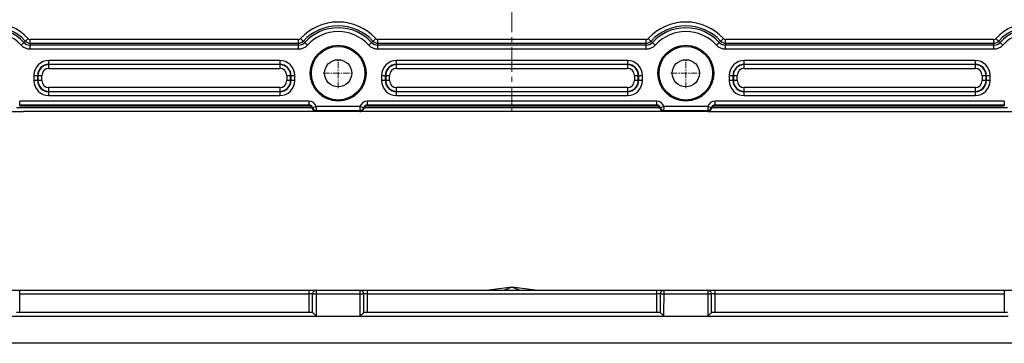
# Model space of a CAD drawing. Units: millimetres. Extents: x 1734 to 2220, y 57 to 403.
# Drawn here: x 1860 to 1988, y 253 to 295 of the extents above; entities that cross this region are included whole.
import ezdxf

# ---------------------------------------------------------------- set-up
doc = ezdxf.new("R2010")
doc.units = ezdxf.units.MM
doc.header["$LTSCALE"] = 30.734
doc.linetypes.add('CENTER', pattern=[0.6, 0.375, -0.075, 0.075, -0.075])
doc.layers.get('0').update_dxf_attribs({"linetype": 'CONTINUOUS'})
doc.layers.add('part', color=7, linetype='CONTINUOUS', lineweight=20)

msp = doc.modelspace()

# ---------------------------------------------------------------- linework, layer by layer
at = {"color": 7, "linetype": 'Continuous'}
for p, q in [((1860.007, 291.889), (1860.924, 292.737)), ((1896.093, 292.626), (1861.177, 292.626)), ((1861.177, 291.377), (1861.177, 292.626)), ((1861.177, 292.128), (1896.093, 292.128)), ((1896.093, 291.875), (1861.177, 291.875)), ((1896.093, 291.377), (1896.093, 292.626)), ((1897.263, 291.889), (1896.346, 292.737)), ((1905.207, 291.889), (1906.124, 292.737)), ((1941.293, 292.626), (1906.377, 292.626)), ((1906.377, 291.377), (1906.377, 292.626)), ((1906.377, 292.128), (1941.293, 292.128)), ((1941.293, 291.875), (1906.377, 291.875)), ((1941.293, 291.377), (1941.293, 292.626)), ((1942.463, 291.889), (1941.546, 292.737)), ((1950.407, 291.889), (1951.324, 292.737)), ((1986.493, 292.626), (1951.577, 292.626)), ((1951.577, 291.377), (1951.577, 292.626)), ((1951.577, 292.128), (1986.493, 292.128)), ((1986.493, 291.875), (1951.577, 291.875)), ((1986.493, 291.377), (1986.493, 292.626)), ((1987.663, 291.889), (1986.746, 292.737)), ((1861.177, 291.377), (1896.093, 291.377)), ((1906.377, 291.377), (1941.293, 291.377)), ((1951.577, 291.377), (1986.493, 291.377)), ((1893.635, 289.878), (1863.635, 289.878)), ((1863.635, 288.842), (1863.635, 289.878)), ((1863.635, 289.378), (1893.635, 289.378)), ((1893.635, 289.342), (1863.635, 289.342)), ((1893.635, 289.878), (1893.635, 289.378)), ((1893.635, 289.342), (1893.635, 288.842)), ((1938.835, 289.878), (1908.835, 289.878)), ((1908.835, 289.378), (1908.835, 289.878)), ((1908.835, 289.378), (1938.835, 289.378)), ((1938.835, 289.342), (1908.835, 289.342)), ((1908.835, 288.842), (1908.835, 289.342)), ((1938.835, 289.878), (1938.835, 289.378)), ((1938.835, 289.342), (1938.835, 288.842)), ((1984.035, 289.878), (1954.035, 289.878)), ((1954.035, 289.378), (1954.035, 289.878)), ((1954.035, 289.378), (1984.035, 289.378)), ((1984.035, 289.342), (1954.035, 289.342)), ((1954.035, 288.842), (1954.035, 289.342)), ((1984.035, 289.878), (1984.035, 289.378)), ((1984.035, 289.342), (1984.035, 288.842)), ((1863.635, 288.842), (1893.635, 288.842)), ((1908.835, 288.842), (1938.835, 288.842)), ((1954.035, 288.842), (1984.035, 288.842)), ((1861.677, 287.92), (1862.713, 287.92)), ((1861.677, 287.92), (1861.677, 287.27)), ((1862.177, 287.27), (1861.677, 287.27)), ((1862.177, 287.27), (1862.177, 287.92)), ((1862.213, 287.92), (1862.213, 287.27)), ((1862.713, 287.27), (1862.213, 287.27)), ((1862.713, 287.27), (1862.713, 287.92)), ((1894.557, 287.92), (1894.557, 287.27)), ((1894.557, 287.92), (1895.057, 287.92)), ((1895.057, 287.27), (1894.557, 287.27)), ((1895.057, 287.27), (1895.057, 287.92)), ((1895.093, 287.92), (1895.093, 287.27)), ((1895.093, 287.92), (1895.593, 287.92)), ((1895.593, 287.27), (1895.093, 287.27)), ((1895.593, 287.27), (1895.593, 287.92)), ((1906.877, 287.92), (1907.377, 287.92)), ((1906.877, 287.92), (1906.877, 287.27)), ((1907.377, 287.27), (1906.877, 287.27)), ((1907.377, 287.27), (1907.377, 287.92)), ((1907.413, 287.92), (1907.913, 287.92)), ((1907.413, 287.92), (1907.413, 287.27)), ((1907.913, 287.27), (1907.413, 287.27)), ((1907.913, 287.27), (1907.913, 287.92)), ((1939.757, 287.92), (1940.257, 287.92)), ((1939.757, 287.92), (1939.757, 287.27)), ((1940.793, 287.27), (1939.757, 287.27)), ((1940.257, 287.27), (1940.257, 287.92)), ((1940.293, 287.92), (1940.793, 287.92)), ((1940.293, 287.92), (1940.293, 287.27)), ((1940.793, 287.27), (1940.793, 287.92)), ((1952.077, 287.92), (1952.577, 287.92)), ((1952.077, 287.92), (1952.077, 287.27)), ((1952.577, 287.27), (1952.077, 287.27)), ((1952.577, 287.27), (1952.577, 287.92)), ((1952.613, 287.92), (1953.113, 287.92)), ((1952.613, 287.92), (1952.613, 287.27)), ((1953.113, 287.27), (1952.613, 287.27)), ((1953.113, 287.27), (1953.113, 287.92)), ((1984.957, 287.92), (1985.457, 287.92)), ((1984.957, 287.92), (1984.957, 287.27)), ((1985.457, 287.27), (1984.957, 287.27)), ((1985.457, 287.27), (1985.457, 287.92)), ((1985.493, 287.92), (1985.993, 287.92)), ((1985.493, 287.92), (1985.493, 287.27)), ((1985.993, 287.27), (1985.493, 287.27)), ((1985.993, 287.27), (1985.993, 287.92)), ((1893.635, 286.347), (1863.635, 286.347)), ((1863.635, 285.848), (1863.635, 286.347)), ((1863.635, 285.848), (1893.635, 285.848)), ((1893.635, 285.812), (1863.635, 285.812)), ((1863.635, 285.312), (1863.635, 285.812)), ((1893.635, 286.347), (1893.635, 285.848)), ((1893.635, 285.812), (1893.635, 285.312)), ((1938.835, 286.347), (1908.835, 286.347)), ((1908.835, 285.848), (1908.835, 286.347)), ((1908.835, 285.848), (1938.835, 285.848)), ((1938.835, 285.812), (1908.835, 285.812)), ((1908.835, 285.312), (1908.835, 285.812)), ((1938.835, 286.347), (1938.835, 285.312)), ((1984.035, 286.347), (1954.035, 286.347)), ((1954.035, 285.848), (1954.035, 286.347)), ((1954.035, 285.848), (1984.035, 285.848)), ((1984.035, 285.812), (1954.035, 285.812)), ((1954.035, 285.312), (1954.035, 285.812)), ((1984.035, 286.347), (1984.035, 285.848)), ((1984.035, 285.812), (1984.035, 285.312)), ((1897.435, 284.596), (1859.835, 284.596)), ((1859.835, 283.97), (1859.835, 284.596)), ((1863.635, 285.312), (1893.635, 285.312)), ((1897.435, 284.596), (1897.435, 283.97)), ((1942.635, 284.596), (1905.035, 284.596)), ((1905.035, 283.97), (1905.035, 284.596)), ((1908.835, 285.312), (1938.835, 285.312)), ((1942.635, 284.596), (1942.635, 283.97)), ((1987.835, 284.596), (1950.235, 284.596)), ((1950.235, 283.97), (1950.235, 284.596)), ((1954.035, 285.312), (1984.035, 285.312)), ((1987.835, 284.596), (1987.835, 283.97)), ((1813.67, 283.219), (1860.335, 283.219)), ((1897.867, 283.72), (1859.403, 283.72)), ((1859.835, 284.097), (1897.435, 284.097)), ((1859.835, 283.97), (1897.435, 283.97)), ((1949.275, 283.219), (1860.335, 283.219)), ((1898.396, 283.872), (1897.915, 283.734)), ((1897.915, 283.607), (1897.915, 283.734)), ((1898.396, 283.872), (1898.395, 283.22)), ((1898.395, 283.373), (1904.075, 283.373)), ((1904.074, 283.872), (1898.396, 283.872)), ((1904.555, 283.734), (1904.074, 283.872)), ((1904.074, 283.872), (1904.075, 283.221)), ((1904.555, 283.607), (1904.555, 283.734)), ((1943.067, 283.72), (1904.603, 283.72)), ((1905.035, 284.097), (1942.635, 284.097)), ((1905.035, 283.97), (1942.635, 283.97)), ((1943.596, 283.872), (1943.115, 283.734)), ((1943.115, 283.734), (1943.115, 283.607)), ((1943.595, 283.221), (1943.596, 283.872)), ((1943.595, 283.373), (1949.275, 283.373)), ((1949.274, 283.872), (1943.596, 283.872)), ((1949.755, 283.734), (1949.274, 283.872)), ((1949.274, 283.872), (1949.275, 283.221)), ((1949.275, 283.219), (2034.007, 283.219)), ((1949.755, 283.607), (1949.755, 283.734)), ((1988.267, 283.72), (1949.803, 283.72)), ((1950.235, 284.097), (1987.835, 284.097)), ((1950.235, 283.97), (1987.835, 283.97)), ((1814.962, 259.985), (2032.708, 259.985)), ((1859.835, 257.085), (1859.835, 259.985)), ((1897.435, 259.985), (1897.435, 257.085)), ((1898.396, 259.985), (1898.395, 256.599)), ((1904.074, 259.985), (1904.075, 256.601)), ((1905.035, 257.085), (1905.035, 259.985)), ((1923.841, 260.38), (1920.833, 260.004)), ((1923.835, 260.378), (1922.854, 259.985)), ((1926.837, 260.004), (1923.829, 260.38)), ((1924.816, 259.985), (1923.835, 260.378)), ((1942.635, 259.985), (1942.635, 257.085)), ((1943.595, 256.601), (1943.596, 259.985)), ((1949.274, 259.985), (1949.275, 256.601)), ((1950.235, 257.085), (1950.235, 259.985)), ((1987.835, 259.985), (1987.835, 257.085)), ((1859.835, 259.512), (1897.435, 259.512)), ((1897.915, 257.072), (1897.915, 259.493)), ((1898.395, 259.512), (1904.075, 259.512)), ((1904.555, 257.072), (1904.555, 259.493)), ((1905.035, 259.512), (1942.635, 259.512)), ((1943.115, 259.493), (1943.115, 257.072)), ((1943.595, 259.512), (1949.275, 259.512)), ((1949.755, 257.072), (1949.755, 259.493)), ((1950.235, 259.512), (1987.835, 259.512)), ((1853.751, 256.599), (1897.908, 256.602)), ((1897.867, 257.085), (1859.403, 257.085)), ((1897.908, 256.602), (1898.395, 256.6)), ((1898.395, 256.6), (1943.135, 256.603)), ((1943.067, 257.085), (1904.603, 257.085)), ((1943.135, 256.603), (1948.469, 256.6)), ((1948.469, 256.6), (1988.335, 256.603)), ((1988.267, 257.085), (1949.803, 257.085)), ((2040.65, 253.085), (1807.02, 253.085))]:
    msp.add_line(p, q, dxfattribs=at)
for centre, radius in [((1901.235, 288.22), 3.637), ((1946.435, 288.22), 3.637), ((1901.235, 288.22), 3.485), ((1946.435, 288.22), 3.485), ((1901.235, 288.22), 1.758), ((1946.435, 288.22), 1.758)]:
    msp.add_circle(centre, radius, dxfattribs=at)
for centre, radius, start, end in [((1856.035, 288.22), 6.656, 42.73224, 137.26789), ((1901.235, 288.22), 6.656, 42.73224, 137.26789), ((1946.435, 288.22), 6.656, 42.73224, 137.26789), ((1991.635, 288.22), 6.656, 42.73224, 137.26789), ((1856.035, 288.22), 6.158, 42.73227, 137.26789), ((1856.035, 288.22), 5.906, 42.73227, 137.26789), ((1856.035, 288.22), 5.408, 42.73229, 137.26788), ((1901.235, 288.22), 6.158, 42.73227, 137.26789), ((1901.235, 288.22), 5.906, 42.73227, 137.26789), ((1901.235, 288.22), 5.408, 42.73229, 137.26789), ((1946.435, 288.22), 6.158, 42.73227, 137.26789), ((1946.435, 288.22), 5.906, 42.73227, 137.26789), ((1946.435, 288.22), 5.408, 42.73229, 137.26789), ((1991.635, 288.22), 6.158, 42.73227, 137.26789), ((1991.635, 288.22), 5.906, 42.73227, 137.26789), ((1991.635, 288.22), 5.408, 42.73229, 137.26789), ((1861.177, 292.97), 1.592, 222.73149, 269.99572), ((1861.177, 292.97), 1.094, 222.73112, 269.99515), ((1861.177, 292.97), 0.842, 222.73112, 269.99515), ((1861.177, 292.97), 0.344, 222.7295, 270), ((1896.093, 292.97), 0.344, 270, 317.2679), ((1896.093, 292.97), 0.842, 270.0048, 317.2679), ((1896.093, 292.97), 1.094, 270.0048, 317.2679), ((1896.093, 292.97), 1.592, 270.00291, 317.2679), ((1906.377, 292.97), 1.592, 222.73151, 269.99572), ((1906.377, 292.97), 1.094, 222.73113, 269.99515), ((1906.377, 292.97), 0.842, 222.73113, 269.99515), ((1906.377, 292.97), 0.344, 222.72952, 270), ((1941.293, 292.97), 0.344, 270, 317.2679), ((1941.293, 292.97), 0.842, 270.00441, 317.2679), ((1941.293, 292.97), 1.094, 270.00441, 317.2679), ((1941.293, 292.97), 1.592, 270.00268, 317.2679), ((1951.577, 292.97), 1.592, 222.7315, 269.99514), ((1951.577, 292.97), 1.094, 222.73113, 269.99449), ((1951.577, 292.97), 0.842, 222.73113, 269.99449), ((1951.577, 292.97), 0.344, 222.7295, 270), ((1986.493, 292.97), 0.344, 270, 317.2679), ((1986.493, 292.97), 0.842, 270.00441, 317.2679), ((1986.493, 292.97), 1.094, 270.00441, 317.2679), ((1986.493, 292.97), 1.592, 270.00268, 317.2679), ((1863.635, 287.92), 1.958, 90, 180), ((1863.635, 287.92), 1.458, 90, 180), ((1863.635, 287.92), 1.422, 90, 180), ((1893.635, 287.92), 1.958, 0, 90), ((1893.635, 287.92), 1.458, 0, 90), ((1893.635, 287.92), 1.422, 0, 90), ((1908.835, 287.92), 1.958, 90, 180), ((1908.835, 287.92), 1.458, 90, 180), ((1908.835, 287.92), 1.422, 90, 180), ((1938.835, 287.92), 1.958, 0, 90), ((1938.835, 287.92), 1.458, 0, 90), ((1938.835, 287.92), 1.422, 0, 90), ((1954.035, 287.92), 1.958, 90, 180), ((1954.035, 287.92), 1.458, 90, 180), ((1954.035, 287.92), 1.422, 90, 180), ((1984.035, 287.92), 1.958, 0, 90), ((1984.035, 287.92), 1.458, 0, 90), ((1984.035, 287.92), 1.422, 0, 90), ((1863.635, 287.92), 0.922, 90, 180), ((1893.635, 287.92), 0.922, 0, 90), ((1908.835, 287.92), 0.922, 90, 180), ((1938.835, 287.92), 0.922, 0, 90), ((1954.035, 287.92), 0.922, 90, 180), ((1984.035, 287.92), 0.922, 0, 90), ((1863.635, 287.27), 1.958, 180, 270), ((1863.635, 287.27), 1.458, 180, 270), ((1863.635, 287.27), 1.422, 180, 270), ((1863.635, 287.27), 0.922, 180, 270), ((1893.635, 287.27), 1.958, 270, 360), ((1893.635, 287.27), 1.458, 270, 0), ((1893.635, 287.27), 1.422, 270, 0), ((1893.635, 287.27), 0.922, 270, 360), ((1908.835, 287.27), 1.958, 180, 270), ((1908.835, 287.27), 1.458, 180, 270), ((1908.835, 287.27), 1.422, 180, 270), ((1908.835, 287.27), 0.922, 180, 270), ((1938.835, 287.27), 1.958, 270, 360), ((1938.835, 287.27), 1.458, 270, 0), ((1938.835, 287.27), 1.422, 270, 0), ((1938.835, 287.27), 0.922, 270, 360), ((1954.035, 287.27), 1.958, 180, 270), ((1954.035, 287.27), 1.458, 180, 270), ((1954.035, 287.27), 1.422, 180, 270), ((1954.035, 287.27), 0.922, 180, 270), ((1984.035, 287.27), 1.958, 270, 0), ((1984.035, 287.27), 1.458, 270, 0), ((1984.035, 287.27), 1.422, 270, 0), ((1984.035, 287.27), 0.922, 270, 0), ((1897.435, 283.596), 1, 16.0463, 89.96676), ((1905.036, 283.596), 1, 90.03339, 163.95072), ((1942.634, 283.596), 1.001, 16.05679, 89.95661), ((1950.236, 283.596), 1, 90.03325, 163.95077), ((1897.436, 283.471), 0.499, 15.881, 30.04247), ((1898.396, 283.873), 0.5, 196.13208, 270.03782), ((1904.075, 283.873), 0.5, 269.98005, 343.86792), ((1905.035, 283.471), 0.499, 149.95748, 164.11815), ((1942.636, 283.471), 0.499, 15.88162, 30.04252), ((1943.596, 283.873), 0.5, 196.13215, 270.01332), ((1949.275, 283.873), 0.5, 269.98013, 343.86792), ((1950.235, 283.471), 0.499, 149.95748, 164.11815)]:
    msp.add_arc(centre, radius, start, end, dxfattribs=at)
for centre, start_param, end_param in [((1897.435, 283.469), -1.0448222, 0), ((1905.035, 283.469), 0, 1.0448222), ((1942.635, 283.469), -1.0448222, 0), ((1950.235, 283.469), 0, 1.0448222)]:
    msp.add_ellipse(centre, major_axis=(0, 0.501), ratio=0.9986295, start_param=start_param, end_param=end_param, dxfattribs=at)
for points, knots in [([(1897.915, 283.734), (1897.886, 283.836), (1897.758, 284.025), (1897.541, 284.097), (1897.435, 284.097)], [0, 0, 0, 0, 0.5004304, 1, 1, 1, 1]), ([(1898.018, 283.413), (1898.007, 283.427), (1897.964, 283.487), (1897.933, 283.554), (1897.915, 283.607)], [0, 0, 0, 0, 0.2384356, 1, 1, 1, 1]), ([(1898.406, 283.221), (1898.371, 283.222), (1898.225, 283.241), (1898.088, 283.326), (1898.018, 283.413)], [0, 0, 0, 0, 0.2380087, 1, 1, 1, 1]), ([(1904.075, 283.221), (1904.148, 283.225), (1904.304, 283.269), (1904.428, 283.376), (1904.476, 283.444)], [0, 0, 0, 0, 0.4655173, 1, 1, 1, 1]), ([(1905.035, 284.097), (1904.929, 284.097), (1904.712, 284.025), (1904.584, 283.836), (1904.555, 283.734)], [0, 0, 0, 0, 0.4997213, 1, 1, 1, 1]), ([(1943.115, 283.734), (1943.086, 283.836), (1942.958, 284.025), (1942.741, 284.097), (1942.635, 284.097)], [0, 0, 0, 0, 0.5002787, 1, 1, 1, 1]), ([(1943.193, 283.45), (1943.185, 283.462), (1943.155, 283.512), (1943.131, 283.566), (1943.115, 283.607)], [0, 0, 0, 0, 0.2403801, 1, 1, 1, 1]), ([(1943.594, 283.221), (1943.52, 283.223), (1943.362, 283.269), (1943.24, 283.38), (1943.193, 283.45)], [0, 0, 0, 0, 0.468201, 1, 1, 1, 1]), ([(1949.275, 283.221), (1949.348, 283.225), (1949.504, 283.269), (1949.628, 283.376), (1949.676, 283.445)], [0, 0, 0, 0, 0.46568, 1, 1, 1, 1]), ([(1950.235, 284.097), (1950.129, 284.097), (1949.912, 284.025), (1949.784, 283.836), (1949.755, 283.734)], [0, 0, 0, 0, 0.4997213, 1, 1, 1, 1]), ([(1898.396, 259.985), (1898.274, 259.985), (1898.017, 259.876), (1897.917, 259.618), (1897.915, 259.493)], [0, 0, 0, 0, 0.4930032, 1, 1, 1, 1]), ([(1904.555, 259.493), (1904.553, 259.618), (1904.453, 259.876), (1904.196, 259.985), (1904.074, 259.985)], [0, 0, 0, 0, 0.5069971, 1, 1, 1, 1]), ([(1943.596, 259.985), (1943.474, 259.985), (1943.217, 259.876), (1943.117, 259.618), (1943.115, 259.493)], [0, 0, 0, 0, 0.4930029, 1, 1, 1, 1]), ([(1949.755, 259.493), (1949.753, 259.618), (1949.653, 259.876), (1949.396, 259.985), (1949.274, 259.985)], [0, 0, 0, 0, 0.5069971, 1, 1, 1, 1]), ([(1897.915, 259.493), (1897.856, 259.503), (1897.695, 259.507), (1897.535, 259.512), (1897.435, 259.512)], [0, 0, 0, 0, 0.3747711, 1, 1, 1, 1]), ([(1897.915, 259.493), (1897.975, 259.503), (1898.136, 259.507), (1898.296, 259.512), (1898.396, 259.512)], [0, 0, 0, 0, 0.3749105, 1, 1, 1, 1]), ([(1904.074, 259.512), (1904.175, 259.512), (1904.334, 259.507), (1904.496, 259.503), (1904.555, 259.493)], [0, 0, 0, 0, 0.6250974, 1, 1, 1, 1]), ([(1905.035, 259.512), (1904.935, 259.512), (1904.775, 259.507), (1904.614, 259.503), (1904.555, 259.493)], [0, 0, 0, 0, 0.6253944, 1, 1, 1, 1]), ([(1943.115, 259.493), (1943.056, 259.503), (1942.895, 259.507), (1942.735, 259.512), (1942.635, 259.512)], [0, 0, 0, 0, 0.3746047, 1, 1, 1, 1]), ([(1943.115, 259.493), (1943.175, 259.503), (1943.336, 259.507), (1943.495, 259.512), (1943.596, 259.512)], [0, 0, 0, 0, 0.3749029, 1, 1, 1, 1]), ([(1949.274, 259.512), (1949.375, 259.512), (1949.534, 259.507), (1949.696, 259.503), (1949.755, 259.493)], [0, 0, 0, 0, 0.6250975, 1, 1, 1, 1]), ([(1950.235, 259.512), (1950.135, 259.512), (1949.975, 259.507), (1949.814, 259.503), (1949.755, 259.493)], [0, 0, 0, 0, 0.6253944, 1, 1, 1, 1]), ([(1897.915, 257.072), (1897.913, 257.075), (1897.898, 257.084), (1897.881, 257.085), (1897.867, 257.085)], [0, 0, 0, 0, 0.217199, 1, 1, 1, 1]), ([(1898.406, 256.601), (1898.357, 256.648), (1898.263, 256.742), (1898.129, 256.875), (1898.013, 256.983), (1897.947, 257.051), (1897.915, 257.072)], [0, 0, 0, 0, 0.3000987, 0.5857157, 0.8319961, 1, 1, 1, 1]), ([(1904.075, 256.601), (1904.121, 256.65), (1904.21, 256.747), (1904.344, 256.877), (1904.455, 256.987), (1904.529, 257.045), (1904.555, 257.072)], [0, 0, 0, 0, 0.3012634, 0.5859572, 0.8324852, 1, 1, 1, 1]), ([(1904.555, 257.072), (1904.557, 257.075), (1904.572, 257.084), (1904.589, 257.085), (1904.603, 257.085)], [0, 0, 0, 0, 0.2171836, 1, 1, 1, 1]), ([(1943.067, 257.085), (1943.072, 257.085), (1943.089, 257.085), (1943.106, 257.08), (1943.115, 257.072)], [0, 0, 0, 0, 0.2935749, 1, 1, 1, 1]), ([(1943.594, 256.602), (1943.548, 256.651), (1943.457, 256.746), (1943.326, 256.877), (1943.213, 256.985), (1943.148, 257.053), (1943.115, 257.072)], [0, 0, 0, 0, 0.3011791, 0.5857968, 0.8309305, 1, 1, 1, 1]), ([(1949.275, 256.601), (1949.321, 256.65), (1949.41, 256.747), (1949.544, 256.877), (1949.655, 256.987), (1949.729, 257.045), (1949.755, 257.072)], [0, 0, 0, 0, 0.301265, 0.5859642, 0.832508, 1, 1, 1, 1]), ([(1949.755, 257.072), (1949.757, 257.075), (1949.772, 257.084), (1949.789, 257.085), (1949.803, 257.085)], [0, 0, 0, 0, 0.2171836, 1, 1, 1, 1])]:
    msp.add_open_spline(points, degree=3, knots=knots, dxfattribs=at)
for points in [[(1904.476, 283.444), (1904.511, 283.494), (1904.538, 283.549), (1904.555, 283.607)], [(1949.676, 283.445), (1949.711, 283.494), (1949.738, 283.549), (1949.755, 283.607)]]:
    msp.add_open_spline(points, degree=3, dxfattribs=at)
at = {"layer": 'part', "color": 1, "linetype": 'CENTER', "lineweight": 18, "ltscale": 0.280009}
msp.add_line((1923.835, 283.219), (1923.835, 353.221), dxfattribs=at)
at = {"layer": 'part', "color": 1, "linetype": 'CENTER', "lineweight": 18, "ltscale": 0.070314}
for p, q in [((1901.235, 286.286), (1901.235, 290.153)), ((1946.435, 286.286), (1946.435, 290.153)), ((1899.301, 288.22), (1903.169, 288.22)), ((1944.501, 288.22), (1948.369, 288.22))]:
    msp.add_line(p, q, dxfattribs=at)

doc.saveas('drawing.dxf')
